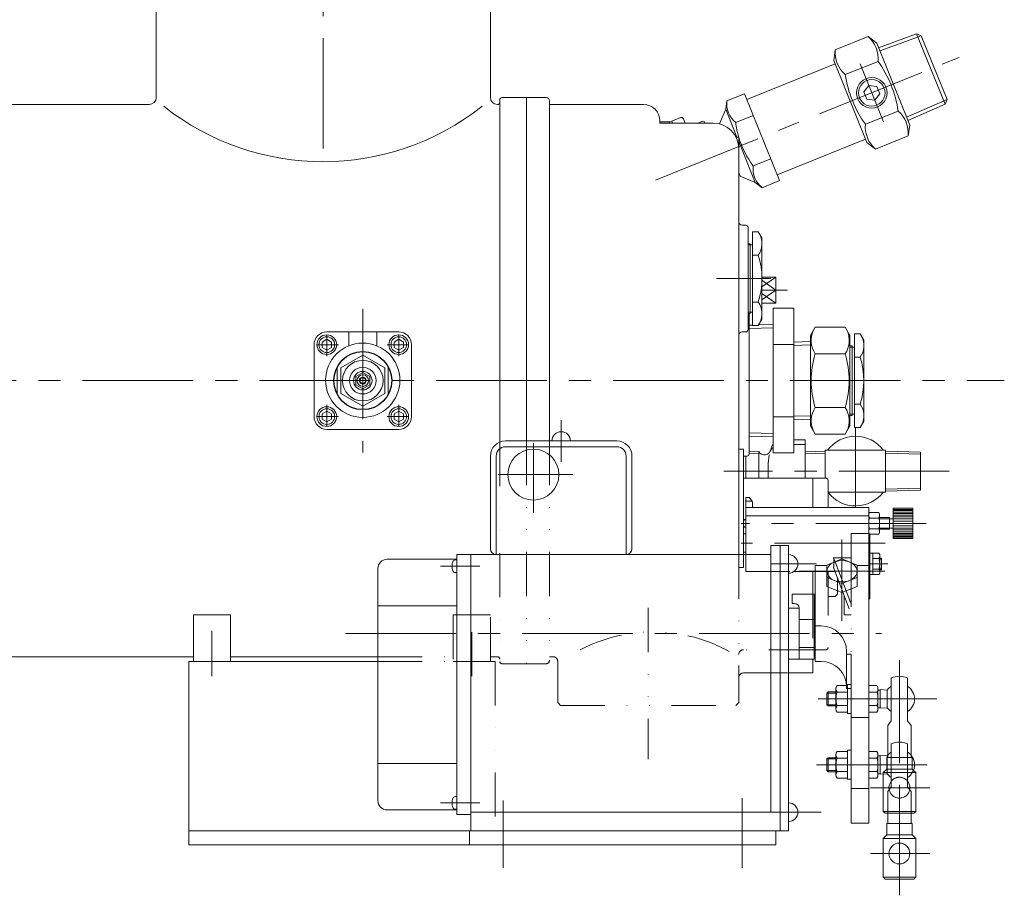
# Model space of a CAD drawing. Units: millimetres. Extents: x -1140 to 1140, y -789 to 827.
# Drawn here: x -537 to -113, y -449 to -72 of the extents above; entities that cross this region are included whole.
import ezdxf

# ---------------------------------------------------------------- set-up
doc = ezdxf.new("R2010")
doc.units = ezdxf.units.MM
doc.header["$LTSCALE"] = 1.5
for name, pattern in [('CENTER', [50.8, 31.75, -6.35, 6.35, -6.35]), ('DIVIDE', [31.75, 12.7, -6.35, 0, -6.35, 0, -6.35]), ('HIDDENX2', [19.05, 12.7, -6.35])]:
    doc.linetypes.add(name, pattern=pattern)
for name, color, linetype in [('Layer0002', 7, 'Continuous'), ('Layer0003', 7, 'Continuous'), ('Layer0004', 7, 'Continuous'), ('Layer0005', 7, 'Continuous'), ('Layer0006', 7, 'Continuous'), ('Layer0007', 7, 'Continuous'), ('Layer0008', 7, 'Continuous'), ('Layer0010', 7, 'Continuous')]:
    doc.layers.add(name, color=color, linetype=linetype)

# ---------------------------------------------------------------- blocks, each defined once
blk = doc.blocks.new('DC_GROUP_WF-5 (1.5KWﾓｰﾀｰ)_10')
at = {"color": 7, "linetype": 'Continuous', "lineweight": 18}
for p, q in [((-400.4, -233.39), (-400.4, -221.52)), ((-378.4, -233.39), (-378.4, -221.52))]:
    blk.add_line(p, q, dxfattribs=at)
at = {"color": 7, "linetype": 'Continuous', "lineweight": 25}
blk.add_circle((-389.4, -227.45), 12.5, dxfattribs=at)
at = {"layer": 'Layer0003', "color": 7, "linetype": 'Continuous', "lineweight": 0}
for p, q in [((-389.4, -216.48), (-398.9, -221.97)), ((-379.9, -221.97), (-389.4, -216.48)), ((-398.9, -221.97), (-398.9, -232.94)), ((-379.9, -232.94), (-379.9, -221.97)), ((-398.9, -232.94), (-389.4, -238.42)), ((-389.4, -238.42), (-379.9, -232.94))]:
    blk.add_line(p, q, dxfattribs=at)
at = {"layer": 'Layer0003', "color": 150, "linetype": 'Continuous', "lineweight": 0}
for p, q in [((-389.4, -223.99), (-392.4, -225.72)), ((-386.4, -225.72), (-389.4, -223.99)), ((-392.4, -225.72), (-392.4, -229.19)), ((-386.4, -229.19), (-386.4, -225.72)), ((-392.4, -229.19), (-389.4, -230.92)), ((-389.4, -230.92), (-386.4, -229.19))]:
    blk.add_line(p, q, dxfattribs=at)
for radius in [8.75, 5.75, 4, 2.5]:
    blk.add_circle((-389.4, -227.45), radius, dxfattribs=at)
at = {"layer": 'Layer0004', "color": 3, "linetype": 'Continuous', "lineweight": 0}
for radius in [1.5, 1.23]:
    blk.add_circle((-389.4, -227.45), radius, dxfattribs=at)
blk = doc.blocks.new('DC_GROUP_WF-5 (1.5KWﾓｰﾀｰ)_51')
at = {"layer": 'Layer0003', "color": 7, "linetype": 'Continuous', "lineweight": 18}
for p, q in [((-196.49, -207.95), (-194.42, -204.36)), ((-194.42, -204.36), (-181.57, -204.36)), ((-179.49, -207.95), (-181.57, -204.36)), ((-177.49, -207.25), (-177.49, -247.66)), ((-177.49, -207.25), (-175.05, -207.25)), ((-173.49, -209.95), (-175.05, -207.25)), ((-203.6, -210.83), (-196.49, -210.61)), ((-196.49, -207.95), (-196.49, -246.95)), ((-179.49, -207.95), (-179.49, -246.95)), ((-173.49, -244.95), (-173.49, -209.95)), ((-194.42, -215.91), (-181.57, -215.91)), ((-179.49, -212.45), (-178.49, -212.45)), ((-178.49, -212.45), (-178.49, -242.45)), ((-177.49, -212.99), (-178.49, -212.99)), ((-177.49, -217.35), (-175.05, -217.35)), ((-177.49, -237.56), (-175.05, -237.56)), ((-194.42, -239), (-181.57, -239)), ((-196.49, -244.3), (-203.6, -244.08)), ((-179.49, -242.45), (-178.49, -242.45)), ((-177.49, -241.91), (-178.49, -241.91)), ((-173.49, -244.95), (-175.05, -247.66)), ((-196.49, -246.95), (-194.42, -250.55)), ((-179.49, -246.95), (-181.57, -250.55)), ((-177.49, -247.66), (-175.05, -247.66)), ((-194.42, -250.55), (-181.57, -250.55))]:
    blk.add_line(p, q, dxfattribs=at)
for centre, radius, start, end in [((-185.91, -210.13), 10.28, 154.179, 214.179), ((-190.07, -210.13), 10.28, 325.821, 25.821), ((-182.44, -212.3), 8.95, 325.6158, 25.6158), ((-157.74, -227.45), 38.45, 162.5218, 197.4782), ((-218.24, -227.45), 38.45, 342.5218, 17.4782), ((-206.93, -227.45), 33.44, 342.412, 17.588), ((-182.44, -242.61), 8.95, 334.3842, 34.3842), ((-185.91, -244.77), 10.28, 145.821, 205.821), ((-190.07, -244.77), 10.28, 334.179, 34.179)]:
    blk.add_arc(centre, radius, start, end, dxfattribs=at)
at = {"layer": 'Layer0004', "color": 150, "linetype": 'Continuous', "lineweight": 18}
for p, q in [((-196.49, -212.09), (-203.6, -212.31)), ((-196.49, -242.82), (-203.6, -242.6))]:
    blk.add_line(p, q, dxfattribs=at)
at = {"layer": 'Layer0004', "color": 150, "linetype": 'Continuous', "lineweight": 13}
for p, q in [((-179.49, -212.99), (-178.49, -212.99)), ((-179.49, -241.91), (-178.49, -241.91))]:
    blk.add_line(p, q, dxfattribs=at)
blk = doc.blocks.new('DC_GROUP_WF-5 (1.5KWﾓｰﾀｰ)_52')
at = {"layer": 'Layer0003', "color": 7, "linetype": 'Continuous', "lineweight": 18}
for p, q in [((-217.4, -182.8), (-211.41, -182.8)), ((-211.41, -182.8), (-211.41, -194.11)), ((-211.41, -188.45), (-217.4, -188.45)), ((-217.4, -194.11), (-211.41, -194.11))]:
    blk.add_line(p, q, dxfattribs=at)
at = {"layer": 'Layer0004', "color": 150, "linetype": 'Continuous', "lineweight": 18}
for p, q in [((-211.41, -188.45), (-217.41, -184.21)), ((-217.4, -187.03), (-211.41, -182.8)), ((-217.4, -192.69), (-211.41, -188.45)), ((-217.4, -189.87), (-211.41, -194.11))]:
    blk.add_line(p, q, dxfattribs=at)
blk = doc.blocks.new('DC_GROUP_WF-5 (1.5KWﾓｰﾀｰ)_57')
at = {"color": 150, "linetype": 'Continuous', "lineweight": 13}
for p, q in [((-171.4, -284.96), (-171.04, -284.35)), ((-171.4, -284.96), (-171.4, -292.96)), ((-171.04, -284.35), (-167.06, -284.35)), ((-166.7, -284.96), (-167.06, -284.35)), ((-166.7, -284.96), (-166.7, -292.96)), ((-171.4, -292.96), (-171.04, -293.58)), ((-171.04, -293.58), (-167.06, -293.58)), ((-166.7, -292.96), (-167.06, -293.58))]:
    blk.add_line(p, q, dxfattribs=at)
at = {"color": 3, "linetype": 'Continuous', "lineweight": 13}
for p, q in [((-167.06, -286.66), (-171.04, -286.66)), ((-171.04, -291.27), (-167.06, -291.27))]:
    blk.add_line(p, q, dxfattribs=at)
for centre, radius, start, end in [((-169.36, -285.5), 2.04, 154.3835, 214.3845), ((-163.76, -288.96), 7.64, 162.412, 197.588), ((-168.75, -285.5), 2.04, 325.6155, 25.6165), ((-174.34, -288.96), 7.64, 342.412, 17.588), ((-169.36, -292.43), 2.04, 145.6155, 205.6165), ((-168.75, -292.43), 2.04, 334.3835, 34.3845)]:
    blk.add_arc(centre, radius, start, end, dxfattribs=at)
blk = doc.blocks.new('DC_GROUP_WF-5 (1.5KWﾓｰﾀｰ)_56')
at = {"color": 7, "linetype": 'Continuous', "lineweight": 15}
for p, q in [((-222.77, -277.86), (-224.4, -277.86)), ((-224.4, -277.86), (-224.4, -302.45)), ((-221.62, -279.41), (-224.4, -279.41)), ((-221.62, -279.41), (-222.77, -277.86)), ((-221.62, -279.41), (-221.4, -280.13)), ((-171.4, -282.18), (-224.4, -282.18)), ((-221.4, -282.18), (-221.4, -280.13)), ((-171.4, -282.18), (-171.4, -372.63)), ((-171.4, -285.66), (-224.4, -285.66)), ((-178.9, -293.27), (-171.4, -293.27)), ((-178.9, -293.27), (-178.9, -305.91)), ((-186.5, -303.76), (-185.85, -305.48)), ((-186.5, -303.76), (-178.9, -303.76)), ((-203.51, -309.66), (-194.4, -309.66)), ((-178.9, -360.14), (-178.9, -372.63))]:
    blk.add_line(p, q, dxfattribs=at)
at = {"color": 56, "linetype": 'CENTER', "lineweight": 13}
for p, q in [((-146.59, -288.97), (-226.41, -288.97)), ((-164.3, -297.45), (-226.41, -297.45))]:
    blk.add_line(p, q, dxfattribs=at)
at = {"color": 7, "linetype": 'Continuous', "lineweight": 13}
for p, q in [((-224.4, -293.45), (-225.4, -293.45)), ((-224.4, -301.45), (-225.4, -301.45))]:
    blk.add_line(p, q, dxfattribs=at)
at = {"color": 3, "linetype": 'DIVIDE', "lineweight": 15}
for p, q in [((-224.4, -302.45), (-224.4, -309.66)), ((-185.85, -305.48), (-178.9, -323.82)), ((-224.4, -309.66), (-203.51, -309.66)), ((-194.4, -309.66), (-185.87, -309.66)), ((-186.5, -308), (-178.9, -328.06)), ((-178.9, -305.91), (-178.9, -360.14)), ((-178.9, -372.63), (-171.4, -372.63))]:
    blk.add_line(p, q, dxfattribs=at)
at = {"color": 7, "linetype": 'Continuous', "lineweight": 15}
blk.add_arc((-207.77, -305.88), 21.37, 0.4624, 5.6965, dxfattribs=at)
at = {"color": 3, "linetype": 'DIVIDE', "lineweight": 15}
blk.add_arc((-207.77, -305.88), 21.37, 354.3035, 0.4624, dxfattribs=at)
at = {"layer": 'Layer0002', "color": 7, "linetype": 'Continuous', "lineweight": 18}
for p, q in [((-160.9, -282.47), (-160.9, -295.47)), ((-152.4, -282.47), (-152.4, -295.47)), ((-162.4, -286.47), (-162.4, -291.47)), ((-162.4, -286.97), (-160.9, -286.97)), ((-162.4, -290.97), (-160.9, -290.97))]:
    blk.add_line(p, q, dxfattribs=at)
for centre, start, end in [((-224.4, -288.27), 90, 180), ((-224.4, -289.67), 180, 270)]:
    blk.add_arc(centre, 1, start, end, dxfattribs=at)
at = {"layer": 'Layer0003', "color": 7, "linetype": 'Continuous', "lineweight": 18}
for p, q in [((-152.4, -282.47), (-160.9, -282.47)), ((-162.4, -286.47), (-166.7, -286.47)), ((-162.4, -291.47), (-166.7, -291.47)), ((-152.4, -295.47), (-160.9, -295.47))]:
    blk.add_line(p, q, dxfattribs=at)
at = {"layer": 'Layer0003', "color": 150, "linetype": 'Continuous', "lineweight": 18}
for p, q in [((-160.9, -282.97), (-152.4, -282.97)), ((-160.9, -283.47), (-152.4, -283.47)), ((-160.9, -284.07), (-152.4, -284.07)), ((-162.4, -286.97), (-166.7, -286.97)), ((-160.9, -284.67), (-152.4, -284.67)), ((-160.9, -285.37), (-152.4, -285.37)), ((-160.9, -286.17), (-152.4, -286.17)), ((-160.9, -286.97), (-152.4, -286.97)), ((-160.9, -287.97), (-152.4, -287.97)), ((-162.4, -290.97), (-166.7, -290.97)), ((-160.9, -288.97), (-152.4, -288.97)), ((-160.9, -289.97), (-152.4, -289.97)), ((-160.9, -290.97), (-152.4, -290.97)), ((-160.9, -291.77), (-152.4, -291.77)), ((-160.9, -292.57), (-152.4, -292.57)), ((-160.9, -293.27), (-152.4, -293.27)), ((-160.9, -293.87), (-152.4, -293.87)), ((-160.9, -294.47), (-152.4, -294.47)), ((-160.9, -294.97), (-152.4, -294.97))]:
    blk.add_line(p, q, dxfattribs=at)
at = {"linetype": 'Continuous'}
blk.add_blockref('DC_GROUP_WF-5 (1.5KWﾓｰﾀｰ)_57', (0, 0), dxfattribs=at)
blk = doc.blocks.new('DC_GROUP_WF-5 (1.5KWﾓｰﾀｰ)_6')
at = {"color": 150, "linetype": 'Continuous', "lineweight": 13}
for p, q in [((-404.9, -209.64), (-406.9, -210.8)), ((-406.9, -210.8), (-406.9, -213.11)), ((-402.9, -210.8), (-404.9, -209.64)), ((-402.9, -213.11), (-402.9, -210.8)), ((-406.9, -213.11), (-404.9, -214.26)), ((-404.9, -214.26), (-402.9, -213.11))]:
    blk.add_line(p, q, dxfattribs=at)
for radius in [4.25, 3.38]:
    blk.add_circle((-404.9, -211.95), radius, dxfattribs=at)
blk = doc.blocks.new('DC_GROUP_WF-5 (1.5KWﾓｰﾀｰ)_7')
at = {"color": 150, "linetype": 'Continuous', "lineweight": 13}
for p, q in [((-373.9, -209.64), (-375.9, -210.8)), ((-375.9, -210.8), (-375.9, -213.11)), ((-371.9, -210.8), (-373.9, -209.64)), ((-371.9, -213.11), (-371.9, -210.8)), ((-375.9, -213.11), (-373.9, -214.26)), ((-373.9, -214.26), (-371.9, -213.11))]:
    blk.add_line(p, q, dxfattribs=at)
for radius in [4.25, 3.38]:
    blk.add_circle((-373.9, -211.95), radius, dxfattribs=at)
blk = doc.blocks.new('DC_GROUP_WF-5 (1.5KWﾓｰﾀｰ)_8')
at = {"color": 150, "linetype": 'Continuous', "lineweight": 13}
for p, q in [((-404.9, -240.64), (-406.9, -241.8)), ((-406.9, -241.8), (-406.9, -244.11)), ((-402.9, -241.8), (-404.9, -240.64)), ((-402.9, -244.11), (-402.9, -241.8)), ((-406.9, -244.11), (-404.9, -245.26)), ((-404.9, -245.26), (-402.9, -244.11))]:
    blk.add_line(p, q, dxfattribs=at)
for radius in [4.25, 3.38]:
    blk.add_circle((-404.9, -242.95), radius, dxfattribs=at)
blk = doc.blocks.new('DC_GROUP_WF-5 (1.5KWﾓｰﾀｰ)_9')
at = {"color": 150, "linetype": 'Continuous', "lineweight": 13}
for p, q in [((-373.9, -240.64), (-375.9, -241.8)), ((-375.9, -241.8), (-375.9, -244.11)), ((-371.9, -241.8), (-373.9, -240.64)), ((-371.9, -244.11), (-371.9, -241.8)), ((-375.9, -244.11), (-373.9, -245.26)), ((-373.9, -245.26), (-371.9, -244.11))]:
    blk.add_line(p, q, dxfattribs=at)
for radius in [4.25, 3.38]:
    blk.add_circle((-373.9, -242.95), radius, dxfattribs=at)
blk = doc.blocks.new('DC_GROUP_WF-5 (1.5KWﾓｰﾀｰ)_59')
at = {"color": 7, "linetype": 'Continuous', "lineweight": 13}
for p, q in [((-464.4, -348.45), (-464.4, -427.45)), ((-464.4, -348.45), (-382.9, -348.45)), ((-464.4, -421.45), (-211.4, -421.45)), ((-343.4, -427.45), (-343.4, -421.45)), ((-211.4, -427.45), (-211.4, -421.45)), ((-464.4, -427.45), (-211.4, -427.45))]:
    blk.add_line(p, q, dxfattribs=at)
at = {"color": 3, "linetype": 'DIVIDE', "lineweight": 13}
for p, q in [((-382.9, -348.45), (-332.4, -348.45)), ((-332.4, -348.45), (-332.4, -421.45)), ((-328.9, -411.45), (-328.9, -421.45)), ((-225.9, -421.45), (-225.9, -411.45))]:
    blk.add_line(p, q, dxfattribs=at)
at = {"color": 56, "linetype": 'CENTER', "lineweight": 13}
for p, q in [((-328.9, -421.45), (-328.9, -437.45)), ((-225.9, -437.45), (-225.9, -421.45))]:
    blk.add_line(p, q, dxfattribs=at)
blk = doc.blocks.new('DC_GROUP_WF-5 (1.5KWﾓｰﾀｰ)_61')
at = {"color": 3, "linetype": 'DIVIDE', "lineweight": 13}
for p, q in [((-180.5, -360.14), (-180.5, -358.38)), ((-180.5, -358.38), (-178.9, -358.38)), ((-178.9, -358.38), (-178.9, -360.14))]:
    blk.add_line(p, q, dxfattribs=at)
at = {"color": 7, "linetype": 'Continuous', "lineweight": 13}
for p, q in [((-180.5, -370.88), (-180.5, -360.14)), ((-178.9, -360.14), (-178.9, -370.88)), ((-178.9, -370.88), (-180.5, -370.88))]:
    blk.add_line(p, q, dxfattribs=at)
blk = doc.blocks.new('DC_GROUP_WF-5 (1.5KWﾓｰﾀｰ)_62')
at = {"color": 7, "linetype": 'Continuous', "lineweight": 13}
for p, q in [((-185.5, -368.96), (-185.5, -360.3)), ((-180.92, -358.86), (-185, -358.86)), ((-180.5, -370.4), (-180.5, -360.14)), ((-180.5, -361.74), (-185, -361.74)), ((-185, -367.52), (-180.5, -367.52)), ((-180.5, -370.4), (-185, -370.4))]:
    blk.add_line(p, q, dxfattribs=at)
at = {"color": 3, "linetype": 'DIVIDE', "lineweight": 13}
for p, q in [((-180.5, -358.86), (-180.92, -358.86)), ((-180.5, -360.14), (-180.5, -358.86))]:
    blk.add_line(p, q, dxfattribs=at)
at = {"color": 7, "linetype": 'Continuous', "lineweight": 13}
for centre, radius, start, end in [((-183.18, -360.3), 2.32, 141.4811, 218.5189), ((-176.99, -364.63), 8.51, 160.1808, 199.8192), ((-183.18, -368.96), 2.32, 141.4811, 218.5189)]:
    blk.add_arc(centre, radius, start, end, dxfattribs=at)
blk = doc.blocks.new('DC_GROUP_WF-5 (1.5KWﾓｰﾀｰ)_50')
at = {"layer": 'Layer0003', "color": 150, "linetype": 'Continuous', "lineweight": 18}
for p, q in [((-212.6, -204.71), (-222.9, -205.03)), ((-212.6, -250.2), (-222.9, -249.88))]:
    blk.add_line(p, q, dxfattribs=at)
at = {"layer": 'Layer0004', "color": 7, "linetype": 'Continuous', "lineweight": 18}
for p, q in [((-212.6, -196.28), (-203.6, -196.28)), ((-212.6, -196.28), (-212.6, -258.63)), ((-203.6, -196.28), (-203.6, -258.63)), ((-221.4, -203.51), (-222.9, -203.55)), ((-212.6, -203.23), (-218.83, -203.42)), ((-212.6, -211.86), (-203.6, -211.86)), ((-212.6, -243.04), (-203.6, -243.04)), ((-212.6, -251.68), (-222.9, -251.35)), ((-212.6, -258.63), (-203.6, -258.63))]:
    blk.add_line(p, q, dxfattribs=at)
blk = doc.blocks.new('DC_GROUP_WF-5 (1.5KWﾓｰﾀｰ)_55')
at = {"layer": 'Layer0004', "color": 7, "linetype": 'Continuous', "lineweight": 18}
for p, q in [((-171.65, -79.13), (-185.81, -84.85)), ((-171.65, -79.13), (-167.93, -82.04)), ((-150.73, -77.96), (-167.14, -84)), ((-150.73, -77.96), (-148.75, -78.8)), ((-148.75, -78.8), (-137.64, -106.28)), ((-185.81, -84.85), (-186.47, -89.54)), ((-167.93, -82.04), (-153.69, -117.28)), ((-223.92, -106.29), (-185.91, -90.93)), ((-186.47, -89.54), (-172.24, -124.77)), ((-167.33, -89.84), (-181.49, -95.56)), ((-171.38, -100.19), (-173.51, -102.92)), ((-167.95, -100.68), (-171.38, -100.19)), ((-166.65, -103.89), (-167.95, -100.68)), ((-232.49, -106.83), (-224.94, -103.78)), ((-224.94, -103.78), (-209.8, -141.25)), ((-173.51, -102.92), (-172.21, -106.14)), ((-168.78, -106.62), (-166.65, -103.89)), ((-232.49, -106.83), (-233.01, -110.5)), ((-172.21, -106.14), (-168.78, -106.62)), ((-138.49, -108.27), (-154.48, -115.32)), ((-138.49, -108.27), (-137.64, -106.28)), ((-233.01, -110.5), (-235.68, -116.79)), ((-233.01, -110.5), (-228.18, -122.45)), ((-228.71, -116.2), (-221.15, -113.14)), ((-158.68, -111.25), (-172.84, -116.97)), ((-154.35, -121.96), (-153.69, -117.28)), ((-154.35, -121.96), (-168.51, -127.68)), ((-227.4, -124.38), (-220.27, -142.02)), ((-210.81, -138.74), (-172.8, -123.38)), ((-168.51, -127.68), (-172.24, -124.77)), ((-221.14, -134.93), (-213.58, -131.88)), ((-227.4, -137.72), (-226.78, -139.26)), ((-227.4, -138.09), (-227.27, -138.04)), ((-220.27, -142.02), (-226.78, -139.26)), ((-217.35, -144.3), (-220.27, -142.02)), ((-217.36, -144.3), (-209.8, -141.25))]:
    blk.add_line(p, q, dxfattribs=at)
at = {"layer": 'Layer0004', "color": 150, "linetype": 'Continuous', "lineweight": 18}
blk.add_line((-150.73, -77.96), (-138.49, -108.27), dxfattribs=at)
at = {"layer": 'Layer0004', "color": 7, "linetype": 'Continuous', "lineweight": 18}
blk.add_circle((-170.08, -103.41), 6.58, dxfattribs=at)
for centre, radius, start, end in [((-180.19, -88.81), 12.9, 355.4211, 48.5789), ((-172.95, -85.88), 12.9, 175.4211, 228.5789), ((-207.7, -118.6), 49.57, 8.5294, 35.4706), ((-132.47, -88.21), 49.57, 188.5294, 215.4706), ((-222.47, -108.23), 10.12, 172.0457, 231.9424), ((-167.21, -120.93), 12.9, 355.4211, 48.5789), ((-190.48, -111.65), 38.49, 186.7773, 196.2932), ((-159.97, -118), 12.9, 175.4211, 228.5789), ((-190.48, -111.65), 38.49, 196.4604, 217.2108), ((-211.1, -136.32), 10.14, 172.1123, 231.8758)]:
    blk.add_arc(centre, radius, start, end, dxfattribs=at)
at = {"layer": 'Layer0005', "color": 150, "linetype": 'Continuous', "lineweight": 18}
for p, q in [((-148.75, -78.8), (-166.58, -85.37)), ((-137.64, -106.28), (-155.04, -113.95))]:
    blk.add_line(p, q, dxfattribs=at)
blk.add_circle((-170.08, -103.41), 5.72, dxfattribs=at)
at = {"layer": 'Layer0008', "color": 56, "linetype": 'CENTER', "lineweight": 18}
blk.add_line((-175.14, -90.89), (-165.02, -115.92), dxfattribs=at)
blk = doc.blocks.new('DC_GROUP_WF-5 (1.5KWﾓｰﾀｰ)_60')
at = {"layer": 'Layer0004', "color": 7, "linetype": 'Continuous', "lineweight": 18}
for p, q in [((-161.65, -355.53), (-161.65, -374.13)), ((-154.65, -355.53), (-154.65, -374.13)), ((-171.4, -358.86), (-171.4, -370.4)), ((-171.4, -358.86), (-167.86, -358.86)), ((-167.86, -358.86), (-167.4, -359.65)), ((-167.4, -359.65), (-167.4, -369.6)), ((-163.4, -360.8), (-166.4, -360.63)), ((-188.9, -361.63), (-189.4, -362.13)), ((-188.9, -361.63), (-185.5, -361.63)), ((-171.4, -361.74), (-167.86, -361.74)), ((-166.4, -360.8), (-167.4, -360.8)), ((-163.4, -360.8), (-163.4, -368.46)), ((-188.9, -367.63), (-189.4, -367.13)), ((-188.9, -367.63), (-185.5, -367.63)), ((-171.4, -367.52), (-167.86, -367.52)), ((-166.4, -368.46), (-167.4, -368.46)), ((-163.4, -368.46), (-166.4, -368.63)), ((-171.4, -370.4), (-167.86, -370.4)), ((-167.86, -370.4), (-167.4, -369.6)), ((-163.15, -376.13), (-161.65, -374.13)), ((-163.15, -376.13), (-163.15, -388.87)), ((-153.15, -376.13), (-154.65, -374.13)), ((-153.15, -376.13), (-153.15, -388.87)), ((-165.15, -396.95), (-165.15, -413.08)), ((-152.11, -395.42), (-151.15, -396.38)), ((-151.15, -396.38), (-151.15, -413.08)), ((-164.35, -413.88), (-165.15, -413.08)), ((-163.15, -413.88), (-164.35, -413.88)), ((-151.95, -413.88), (-153.15, -413.88)), ((-151.95, -413.88), (-151.15, -413.08))]:
    blk.add_line(p, q, dxfattribs=at)
at = {"layer": 'Layer0004', "color": 3, "linetype": 'DIVIDE', "lineweight": 18}
for p, q in [((-163.65, -389.88), (-163.65, -394.88)), ((-163.65, -389.88), (-152.65, -389.88)), ((-163.15, -388.87), (-163.15, -389.88)), ((-153.15, -388.87), (-153.15, -389.88)), ((-152.65, -389.88), (-152.65, -394.88)), ((-163.65, -394.88), (-165.15, -396.38)), ((-165.15, -396.38), (-165.15, -396.95)), ((-163.65, -394.88), (-152.65, -394.88)), ((-152.65, -394.88), (-152.11, -395.42)), ((-153.15, -413.88), (-163.15, -413.88))]:
    blk.add_line(p, q, dxfattribs=at)
at = {"layer": 'Layer0004', "color": 7, "linetype": 'Continuous', "lineweight": 18}
for centre, radius, start, end in [((-158.15, -364.63), 9.75, 68.9628, 111.0372), ((-158.15, -364.63), 6.5, 122.579, 143.8711), ((-158.15, -364.63), 6.5, 302.579, 57.421), ((-158.15, -364.63), 6.5, 216.1289, 237.421), ((-158.15, -402.88), 4.5, 141.0576, 191.0809), ((-158.15, -402.88), 4.5, 0, 38.9424), ((-158.15, -402.88), 4.5, 348.9191, 0)]:
    blk.add_arc(centre, radius, start, end, dxfattribs=at)
at = {"layer": 'Layer0004', "color": 3, "linetype": 'DIVIDE', "lineweight": 18}
for start, end in [(38.9424, 141.0576), (191.0809, 348.9191)]:
    blk.add_arc((-158.15, -402.88), 4.5, start, end, dxfattribs=at)
at = {"layer": 'Layer0005', "color": 7, "linetype": 'Continuous', "lineweight": 13}
for p, q in [((-166.4, -360.63), (-166.4, -368.63)), ((-189.4, -362.13), (-189.4, -367.13))]:
    blk.add_line(p, q, dxfattribs=at)
at = {"layer": 'Layer0005', "color": 150, "linetype": 'Continuous', "lineweight": 13}
for p, q in [((-185.5, -362.13), (-189.4, -362.13)), ((-188.9, -361.63), (-188.9, -367.63)), ((-185.5, -367.13), (-189.4, -367.13)), ((-152.58, -396.38), (-151.15, -396.38)), ((-165.15, -413.08), (-163.15, -413.08)), ((-153.15, -413.08), (-151.15, -413.08))]:
    blk.add_line(p, q, dxfattribs=at)
at = {"layer": 'Layer0005', "color": 3, "linetype": 'DIVIDE', "lineweight": 13}
for p, q in [((-165.15, -396.38), (-152.58, -396.38)), ((-163.15, -413.08), (-153.15, -413.08))]:
    blk.add_line(p, q, dxfattribs=at)
at = {"layer": 'Layer0005', "color": 150, "linetype": 'Continuous', "lineweight": 13}
for centre, radius, start, end in [((-169.89, -360.3), 2.49, 324.6259, 0), ((-176.68, -364.63), 9.28, 341.8814, 18.1186), ((-169.89, -368.96), 2.49, 0, 35.3741)]:
    blk.add_arc(centre, radius, start, end, dxfattribs=at)
at = {"layer": 'Layer0008', "color": 56, "linetype": 'CENTER', "lineweight": 13}
for p, q in [((-158.15, -383.27), (-158.15, -347.88)), ((-161.92, -402.88), (-170.65, -402.88)), ((-145.05, -402.88), (-154.38, -402.88))]:
    blk.add_line(p, q, dxfattribs=at)
at = {"layer": 'Layer0008', "color": 3, "linetype": 'DIVIDE', "lineweight": 13}
for p, q in [((-158.15, -420.88), (-158.15, -383.27)), ((-154.38, -402.88), (-161.92, -402.88))]:
    blk.add_line(p, q, dxfattribs=at)
blk = doc.blocks.new('DC_GROUP_WF-5 (1.5KWﾓｰﾀｰ)_54')
at = {"layer": 'Layer0003', "color": 7, "linetype": 'Continuous', "lineweight": 18}
blk.add_line((-149.1, -274.59), (-149.1, -258.32), dxfattribs=at)
at = {"layer": 'Layer0004', "color": 150, "linetype": 'Continuous', "lineweight": 18}
for p, q in [((-198.75, -258.98), (-190.1, -258.71)), ((-149.1, -259.18), (-164.1, -258.71)), ((-149.1, -273.73), (-164.1, -274.2))]:
    blk.add_line(p, q, dxfattribs=at)
at = {"layer": 'Layer0005', "color": 7, "linetype": 'Continuous', "lineweight": 18}
for p, q in [((-198.75, -258.12), (-190.1, -257.85)), ((-190.1, -257.45), (-190.1, -269.45)), ((-190.1, -257.45), (-164.1, -257.45)), ((-164.1, -257.45), (-164.1, -275.45)), ((-149.1, -258.32), (-164.1, -257.85)), ((-164.1, -275.45), (-188.9, -275.45)), ((-149.1, -274.59), (-164.1, -275.05))]:
    blk.add_line(p, q, dxfattribs=at)
for start, end in [(36.8699, 143.1301), (218.1249, 323.1301)]:
    blk.add_arc((-177.1, -266.45), 15, start, end, dxfattribs=at)
blk = doc.blocks.new('DC_GROUP_WF-5 (1.5KWﾓｰﾀｰ)_53')
at = {"layer": 'Layer0002', "color": 7, "linetype": 'Continuous', "lineweight": 18}
for p, q in [((-203.71, -252.95), (-198.75, -252.95)), ((-198.75, -252.95), (-198.75, -269.45)), ((-218.75, -257.95), (-222.9, -258.08)), ((-203.6, -254.95), (-198.75, -254.95))]:
    blk.add_line(p, q, dxfattribs=at)
at = {"layer": 'Layer0002', "color": 150, "linetype": 'Continuous', "lineweight": 18}
for p, q in [((-222.9, -258.93), (-218.1, -258.78)), ((-218.75, -257.95), (-218.75, -269.45))]:
    blk.add_line(p, q, dxfattribs=at)
at = {"layer": 'Layer0002', "color": 7, "linetype": 'Continuous', "lineweight": 18}
for centre, radius, start, end in [((-216.31, -256.72), 2.74, 206.6845, 350.8036), ((-209.28, -259.95), 5, 131.6351, 155.2704), ((-208.67, -257.95), 5, 141.8498, 170.8036), ((-164.75, -266.45), 50, 171.9522, 183.4398)]:
    blk.add_arc(centre, radius, start, end, dxfattribs=at)
blk = doc.blocks.new('DC_HIDE_GROUP_71')
at = {"color": 7, "linetype": 'Continuous', "lineweight": 13}
for p, q in [((-185.5, -397.35), (-185.5, -388.69)), ((-180.5, -387.25), (-185, -387.25)), ((-180.5, -390.14), (-185, -390.14)), ((-180.5, -399.27), (-180.5, -386.77)), ((-180.5, -386.77), (-178.9, -386.77)), ((-180.5, -398.8), (-180.5, -387.25)), ((-178.9, -386.77), (-178.9, -399.27)), ((-185, -395.91), (-180.5, -395.91)), ((-180.5, -398.8), (-185, -398.8)), ((-178.9, -399.27), (-180.5, -399.27))]:
    blk.add_line(p, q, dxfattribs=at)
for centre, radius, start, end in [((-183.18, -388.69), 2.32, 141.4811, 218.5189), ((-176.99, -393.02), 8.51, 160.1808, 199.8192), ((-183.18, -397.35), 2.32, 141.4811, 218.5189)]:
    blk.add_arc(centre, radius, start, end, dxfattribs=at)
blk.add_ellipse((-182.9, -309.58), major_axis=(-6.5, 0), ratio=0.707107, dxfattribs=at)
at = {"layer": 'Layer0004', "color": 7, "linetype": 'Continuous', "lineweight": 18}
for p, q in [((-279.9, -253.45), (-327.9, -253.45)), ((-279.9, -255.95), (-327.9, -255.95)), ((-334.4, -259.95), (-334.4, -299.95)), ((-331.9, -302.45), (-331.9, -259.95)), ((-275.9, -302.45), (-275.9, -259.95)), ((-273.4, -259.95), (-273.4, -299.95)), ((-213.5, -298.45), (-205.9, -298.45)), ((-213.5, -298.45), (-213.5, -413.45)), ((-209.5, -298.45), (-209.5, -421.45)), ((-205.9, -421.45), (-205.9, -298.45)), ((-348.9, -304.45), (-378.9, -304.45)), ((-349.56, -304.7), (-348.9, -304.7)), ((-213.5, -302.45), (-348.9, -302.45)), ((-348.9, -302.45), (-348.9, -414.45)), ((-342.9, -421.45), (-342.9, -302.45)), ((-182.9, -304.28), (-189.4, -306.93)), ((-182.9, -304.28), (-176.4, -306.93)), ((-382.9, -308.45), (-382.9, -408.45)), ((-194.4, -307.11), (-189.4, -307.11)), ((-194.4, -307.11), (-194.4, -348.45)), ((-189.4, -306.93), (-189.4, -316.13)), ((-176.4, -306.93), (-176.4, -316.13)), ((-176.4, -307.11), (-171.4, -307.11)), ((-171.4, -307.11), (-171.4, -418.12)), ((-349.56, -310.2), (-348.9, -310.2)), ((-182.9, -314.89), (-189.4, -312.24)), ((-182.9, -314.89), (-176.4, -312.24)), ((-182.9, -318.78), (-189.4, -316.13)), ((-182.9, -314.89), (-182.9, -318.78)), ((-182.9, -318.78), (-176.4, -316.13)), ((-204.4, -319.45), (-204.4, -323.45)), ((-194.9, -319.45), (-204.4, -319.45)), ((-194.9, -347.45), (-194.9, -319.45)), ((-348.9, -324.45), (-382.9, -324.45)), ((-205.9, -325.45), (-201.4, -325.45)), ((-204.4, -323.45), (-203.4, -323.45)), ((-201.4, -347.45), (-201.4, -325.45)), ((-194.9, -330.45), (-194.4, -330.45)), ((-191.9, -333.14), (-194.4, -333.14)), ((-194.9, -342.45), (-194.4, -342.45)), ((-205.9, -347.45), (-194.9, -347.45)), ((-180.92, -360.14), (-180.92, -344.14)), ((-180.92, -345.29), (-178.9, -345.29)), ((-178.9, -418.12), (-178.9, -345.29)), ((-194.4, -348.45), (-191.9, -348.45)), ((-180.92, -360.14), (-178.9, -360.14)), ((-161.65, -383.92), (-161.65, -402.52)), ((-154.65, -383.92), (-154.65, -402.52)), ((-188.9, -390.02), (-189.4, -390.52)), ((-188.9, -390.02), (-185.5, -390.02)), ((-171.4, -387.25), (-171.4, -398.8)), ((-171.4, -387.25), (-167.86, -387.25)), ((-171.4, -390.14), (-167.86, -390.14)), ((-167.86, -387.25), (-167.4, -388.05)), ((-167.4, -388.05), (-167.4, -398)), ((-166.4, -389.19), (-167.4, -389.19)), ((-163.4, -389.19), (-166.4, -389.02)), ((-163.4, -389.19), (-163.4, -396.85)), ((-348.9, -392.45), (-382.9, -392.45)), ((-188.9, -396.02), (-189.4, -395.52)), ((-188.9, -396.02), (-185.5, -396.02)), ((-171.4, -395.91), (-167.86, -395.91)), ((-171.4, -398.8), (-167.86, -398.8)), ((-167.86, -398.8), (-167.4, -398)), ((-166.4, -396.85), (-167.4, -396.85)), ((-163.4, -396.85), (-166.4, -397.02)), ((-163.15, -404.52), (-161.65, -402.52)), ((-153.15, -404.52), (-154.65, -402.52)), ((-349.56, -406.7), (-348.9, -406.7)), ((-178.9, -403.27), (-171.4, -403.27)), ((-163.15, -404.52), (-163.15, -418.27)), ((-153.15, -404.52), (-153.15, -418.27)), ((-348.9, -412.45), (-378.9, -412.45)), ((-349.56, -412.2), (-348.9, -412.2)), ((-348.9, -414.45), (-342.9, -414.45)), ((-209.5, -413.45), (-342.9, -413.45)), ((-178.9, -418.12), (-171.4, -418.12)), ((-163.65, -418.27), (-163.65, -423.27)), ((-163.65, -418.27), (-152.65, -418.27)), ((-152.65, -418.27), (-152.65, -423.27)), ((-342.9, -421.45), (-205.9, -421.45)), ((-163.65, -423.27), (-165.15, -424.77)), ((-163.65, -423.27), (-152.65, -423.27)), ((-152.65, -423.27), (-151.15, -424.77)), ((-165.15, -424.77), (-165.15, -441.47)), ((-151.15, -424.77), (-151.15, -441.47)), ((-164.35, -442.27), (-165.15, -441.47)), ((-151.95, -442.27), (-164.35, -442.27)), ((-151.95, -442.27), (-151.15, -441.47))]:
    blk.add_line(p, q, dxfattribs=at)
for centre, radius in [((-315.9, -267.95), 11), ((-158.15, -431.27), 4.5)]:
    blk.add_circle(centre, radius, dxfattribs=at)
for centre, radius, start, end in [((-303.9, -253.45), 4, 0, 180), ((-327.9, -259.95), 6.5, 90, 180), ((-279.9, -259.95), 6.5, 0, 90), ((-327.9, -259.95), 4, 90, 180), ((-279.9, -259.95), 4, 0, 90), ((-331.9, -299.95), 2.5, 180, 270), ((-275.9, -299.95), 2.5, 270, 0), ((-378.9, -308.45), 4, 90, 180), ((-349.56, -305.8), 1.1, 90, 163.76), ((-205.9, -306.45), 4, 270, 90), ((-343.9, -307.45), 7, 163.76, 180), ((-343.9, -307.45), 7, 180, 196.24), ((-349.56, -309.1), 1.1, 196.24, 270), ((-203.4, -325.45), 2, 0, 90), ((-191.9, -344.14), 11, 0, 90), ((-191.9, -359.45), 11, 0, 90), ((-158.15, -393.02), 9.75, 68.9628, 111.0372), ((-158.15, -393.02), 6.5, 122.579, 143.8711), ((-158.15, -393.02), 6.5, 302.579, 57.421), ((-158.15, -393.02), 6.5, 216.1289, 237.421), ((-349.56, -407.8), 1.1, 90, 163.76), ((-378.9, -408.45), 4, 180, 270), ((-343.9, -409.45), 7, 163.76, 180), ((-343.9, -409.45), 7, 180, 196.24), ((-349.56, -411.1), 1.1, 196.24, 270), ((-205.9, -413.45), 4, 270, 90)]:
    blk.add_arc(centre, radius, start, end, dxfattribs=at)
at = {"layer": 'Layer0005', "color": 150, "linetype": 'Continuous', "lineweight": 13}
for p, q in [((-188.9, -390.02), (-188.9, -396.02)), ((-185.5, -390.52), (-189.4, -390.52)), ((-185.5, -395.52), (-189.4, -395.52)), ((-165.15, -424.77), (-151.15, -424.77)), ((-165.15, -441.47), (-151.15, -441.47))]:
    blk.add_line(p, q, dxfattribs=at)
at = {"layer": 'Layer0005', "color": 7, "linetype": 'Continuous', "lineweight": 13}
for p, q in [((-166.4, -389.02), (-166.4, -397.02)), ((-189.4, -390.52), (-189.4, -395.52))]:
    blk.add_line(p, q, dxfattribs=at)
at = {"layer": 'Layer0005', "color": 150, "linetype": 'Continuous', "lineweight": 13}
for centre, radius, start, end in [((-169.89, -388.69), 2.49, 324.6259, 0), ((-176.68, -393.02), 9.28, 341.8814, 18.1186), ((-169.89, -397.35), 2.49, 0, 35.3741)]:
    blk.add_arc(centre, radius, start, end, dxfattribs=at)
at = {"layer": 'Layer0008', "color": 56, "linetype": 'CENTER', "lineweight": 18}
for p, q in [((-303.9, -244.45), (-303.9, -262.45)), ((-315.9, -254.45), (-315.9, -284.45)), ((-298.9, -267.95), (-330.9, -267.95)), ((-182.9, -295.95), (-182.9, -330.95)), ((-338.9, -307.45), (-355.9, -307.45)), ((-193.9, -306.45), (-213.5, -306.45)), ((-164.4, -309.58), (-201.4, -309.58)), ((-396.9, -336.45), (-165.9, -336.45)), ((-338.9, -409.45), (-355.9, -409.45)), ((-328.9, -408.45), (-328.9, -432.45)), ((-225.9, -407.45), (-225.9, -431.45)), ((-191.9, -413.45), (-213.5, -413.45))]:
    blk.add_line(p, q, dxfattribs=at)
at = {"layer": 'Layer0008', "color": 56, "linetype": 'CENTER', "lineweight": 13}
for p, q in [((-158.15, -449.27), (-158.15, -376.27)), ((-145.05, -431.27), (-170.65, -431.27))]:
    blk.add_line(p, q, dxfattribs=at)
at = {"layer": 'Layer0008', "color": 3, "linetype": 'CENTER', "lineweight": 18}
blk.add_line((-193.9, -393.02), (-144.9, -393.02), dxfattribs=at)
at = {"layer": 'Layer0010', "color": 150, "linetype": 'HIDDENX2', "lineweight": 18}
for p, q in [((-201.4, -330.45), (-194.9, -330.45)), ((-201.4, -342.45), (-194.9, -342.45))]:
    blk.add_line(p, q, dxfattribs=at)

msp = doc.modelspace()

# ---------------------------------------------------------------- linework, layer by layer
at = {"color": 7, "linetype": 'Continuous', "lineweight": 13}
for p, q in [((-256.27, -115.58), (-252.56, -114.08)), ((-257.19, -115.95), (-256.27, -115.58)), ((-251.26, -114.63), (-250.52, -116.45)), ((-245.09, -116.45), (-243.27, -115.72)), ((-241.97, -116.27), (-241.89, -116.45)), ((-224.4, -160.45), (-225.9, -160.45)), ((-395.4, -206.45), (-395.4, -212.44)), ((-383.4, -206.45), (-383.4, -212.44)), ((-224.4, -206.45), (-225.9, -206.45)), ((-225.4, -256.95), (-227.4, -256.95)), ((-225.4, -256.95), (-225.4, -302.45)), ((-224.4, -259.95), (-224.4, -269.45)), ((-195.4, -269.45), (-189.9, -269.45)), ((-188.9, -270.45), (-188.9, -282.18)), ((-165.9, -303.95), (-166.6, -303.95)), ((-165.9, -308.95), (-165.9, -303.95)), ((-165.9, -308.95), (-166.6, -308.95)), ((-446.4, -328.41), (-462.4, -328.41)), ((-194.4, -343.45), (-194.9, -343.45))]:
    msp.add_line(p, q, dxfattribs=at)
at = {"color": 150, "linetype": 'Continuous', "lineweight": 13}
for p, q in [((-256.27, -115.58), (-255.91, -116.45)), ((-166.6, -304.39), (-165.9, -304.39)), ((-166.6, -308.52), (-165.9, -308.52))]:
    msp.add_line(p, q, dxfattribs=at)
at = {"color": 56, "linetype": 'CENTER', "lineweight": 13}
msp.add_line((-213.6, -183.45), (-236.91, -183.45), dxfattribs=at)
at = {"color": 3, "linetype": 'DIVIDE', "lineweight": 13}
for p, q in [((-225.4, -302.45), (-225.4, -307.95)), ((-225.4, -307.95), (-227.4, -307.95)), ((-188.9, -309.66), (-188.9, -342.45)), ((-184.9, -312.23), (-184.9, -319.45)), ((-185.9, -320.45), (-188.9, -320.45)), ((-184.9, -319.45), (-185.9, -320.45)), ((-334.4, -328.41), (-350.4, -328.41)), ((-194.9, -343.45), (-195.4, -343.45)), ((-189.9, -343.45), (-194.4, -343.45))]:
    msp.add_line(p, q, dxfattribs=at)
at = {"color": 56, "linetype": 'CENTER', "lineweight": 18}
msp.add_line((-454.4, -354.87), (-454.4, -335.28), dxfattribs=at)
at = {"color": 3, "linetype": 'DIVIDE', "lineweight": 18}
msp.add_line((-342.4, -354.87), (-342.4, -335.28), dxfattribs=at)
at = {"color": 7, "linetype": 'Continuous', "lineweight": 13}
msp.add_circle((-389.4, -227.28), 16, dxfattribs=at)
for centre, radius, start, end in [((-252.18, -115.01), 1, 22, 112), ((-242.89, -116.65), 1, 22, 112), ((-225.9, -158.95), 1.5, 180, 270), ((-224.4, -161.45), 1, 0, 90), ((-225.9, -207.95), 1.5, 90, 180), ((-189.9, -270.45), 1, 0, 90)]:
    msp.add_arc(centre, radius, start, end, dxfattribs=at)
at = {"color": 7, "linetype": 'Continuous', "lineweight": 18}
msp.add_arc((-224.4, -205.45), 1, 270, 0, dxfattribs=at)
at = {"color": 3, "linetype": 'DIVIDE', "lineweight": 13}
msp.add_arc((-189.9, -342.45), 1, 270, 0, dxfattribs=at)
at = {"layer": 'Layer0002', "color": 56, "linetype": 'CENTER', "lineweight": 18}
for p, q in [((-406.4, -127.45), (-406.4, 142.48)), ((-217.4, -188.45), (-206.41, -188.45)), ((-389.4, -196.45), (-389.4, -258.45)), ((-891.11, -227.45), (-112.96, -227.45)), ((-136.65, -266.45), (-233.75, -266.45))]:
    msp.add_line(p, q, dxfattribs=at)
at = {"layer": 'Layer0003', "color": 7, "linetype": 'Continuous', "lineweight": 18}
for p, q in [((-478.4, -47.45), (-478.4, -105.45)), ((-334.4, -47.01), (-334.4, -105.45)), ((-318.9, -105.45), (-329.4, -105.45)), ((-318.9, -105.45), (-318.9, -253.45)), ((-556.4, -108.45), (-481.4, -108.45)), ((-330.4, -106.45), (-330.4, -253.95)), ((-221.4, -163.25), (-218.96, -163.25)), ((-221.4, -163.25), (-221.4, -203.66)), ((-217.4, -165.95), (-218.96, -163.25)), ((-223.4, -168.45), (-222.4, -168.45)), ((-222.4, -168.45), (-222.4, -198.45)), ((-221.4, -168.99), (-222.4, -168.99)), ((-217.4, -200.95), (-217.4, -165.95)), ((-221.4, -173.35), (-218.96, -173.35)), ((-221.4, -193.56), (-218.96, -193.56)), ((-223.4, -198.45), (-222.4, -198.45)), ((-221.4, -197.91), (-222.4, -197.91)), ((-217.4, -200.95), (-218.96, -203.66)), ((-221.4, -203.66), (-218.96, -203.66)), ((-170.9, -321.45), (-170.9, -293.58)), ((-169.6, -301.85), (-170.9, -301.85)), ((-166.96, -301.83), (-169.6, -301.83)), ((-169.6, -301.83), (-169.6, -311.07)), ((-166.96, -304.14), (-169.6, -304.14)), ((-166.96, -301.83), (-166.6, -302.45)), ((-166.6, -310.45), (-166.6, -302.45)), ((-166.96, -308.76), (-169.6, -308.76)), ((-169.6, -311.05), (-170.9, -311.05)), ((-166.96, -311.07), (-169.6, -311.07)), ((-166.6, -310.45), (-166.96, -311.07)), ((-171.4, -321.45), (-170.9, -321.45)), ((-462.4, -348.45), (-462.4, -328.41)), ((-446.4, -348.45), (-446.4, -328.41)), ((-556.4, -346.45), (-462.4, -346.45)), ((-446.4, -346.45), (-382.9, -346.45)), ((-462.4, -348.45), (-446.4, -348.45))]:
    msp.add_line(p, q, dxfattribs=at)
at = {"layer": 'Layer0003', "color": 56, "linetype": 'CENTER', "lineweight": 18}
for p, q in [((-263.31, -141.07), (-132.47, -88.21)), ((-171.4, -306.45), (-163.12, -306.45))]:
    msp.add_line(p, q, dxfattribs=at)
at = {"layer": 'Layer0003', "color": 3, "linetype": 'DIVIDE', "lineweight": 18}
for p, q in [((-330.4, -253.95), (-330.4, -348.45)), ((-318.9, -253.45), (-318.9, -349.45)), ((-181.9, -320.14), (-181.9, -328.45)), ((-266.4, -325.37), (-266.4, -390.65)), ((-350.4, -328.41), (-350.4, -348.45)), ((-334.4, -348.45), (-334.4, -328.41)), ((-178.9, -328.45), (-181.9, -328.45)), ((-382.9, -346.45), (-350.4, -346.45)), ((-334.4, -346.45), (-331.4, -346.45)), ((-350.4, -348.45), (-334.4, -348.45)), ((-318.9, -349.45), (-329.4, -349.45))]:
    msp.add_line(p, q, dxfattribs=at)
at = {"layer": 'Layer0003', "color": 7, "linetype": 'Continuous', "lineweight": 18}
for centre, radius, start, end in [((-481.4, -105.45), 3, 270, 0), ((-331.4, -105.45), 3, 180, 270), ((-329.4, -106.45), 1, 90, 180), ((-331.4, -107.45), 1, 270, 0), ((-226.35, -168.3), 8.95, 325.6158, 25.6158), ((-250.84, -183.45), 33.44, 342.412, 17.588), ((-226.35, -198.61), 8.95, 334.3842, 34.3842), ((-168.65, -302.99), 2.04, 325.6158, 25.6158), ((-174.24, -306.45), 7.64, 342.412, 17.588), ((-168.65, -309.92), 2.04, 334.3842, 34.3842)]:
    msp.add_arc(centre, radius, start, end, dxfattribs=at)
at = {"layer": 'Layer0003', "color": 3, "linetype": 'DIVIDE', "lineweight": 18}
for centre, start, end in [((-331.4, -347.45), 0, 90), ((-329.4, -348.45), 180, 270)]:
    msp.add_arc(centre, 1, start, end, dxfattribs=at)
at = {"layer": 'Layer0004', "color": 7, "linetype": 'Continuous', "lineweight": 18}
for p, q in [((-318.9, -105.45), (-310.4, -105.45)), ((-318.9, -105.45), (-318.9, -253.45)), ((-308.9, -106.95), (-308.9, -253.45)), ((-308.9, -108.45), (-268.4, -108.45)), ((-261.4, -116.45), (-261.4, -115.45)), ((-261.4, -115.95), (-257.19, -115.95)), ((-261.4, -116.45), (-238.4, -116.45)), ((-256.99, -116.45), (-257.19, -115.95)), ((-227.4, -122.45), (-228.6, -122.45)), ((-227.4, -122.45), (-227.4, -302.45)), ((-223.4, -161.45), (-223.4, -205.45)), ((-222.9, -198.45), (-222.9, -258.95)), ((-223.9, -259.95), (-225.4, -259.95)), ((-195.4, -269.45), (-225.4, -269.45)), ((-195.4, -269.45), (-195.4, -282.18)), ((-195.4, -309.66), (-195.4, -319.45)), ((-195.4, -347.45), (-195.4, -353.45)), ((-205.9, -353.45), (-195.4, -353.45))]:
    msp.add_line(p, q, dxfattribs=at)
at = {"layer": 'Layer0004', "color": 150, "linetype": 'Continuous', "lineweight": 13}
for p, q in [((-223.4, -168.99), (-222.4, -168.99)), ((-223.4, -197.91), (-222.4, -197.91))]:
    msp.add_line(p, q, dxfattribs=at)
at = {"layer": 'Layer0004', "color": 3, "linetype": 'DIVIDE', "lineweight": 18}
for p, q in [((-318.9, -253.45), (-318.9, -349.45)), ((-308.9, -253.45), (-308.9, -347.95)), ((-227.4, -302.45), (-227.4, -366.2)), ((-195.4, -319.45), (-195.4, -347.45)), ((-195.4, -343.45), (-225.4, -343.45)), ((-307.4, -346.45), (-308.9, -346.45)), ((-310.4, -349.45), (-318.9, -349.45)), ((-305.4, -366.2), (-305.4, -348.45)), ((-225.4, -353.45), (-205.9, -353.45)), ((-305.4, -366.2), (-304.15, -367.45)), ((-304.15, -367.45), (-228.65, -367.45)), ((-228.65, -367.45), (-227.4, -366.2))]:
    msp.add_line(p, q, dxfattribs=at)
at = {"layer": 'Layer0004', "color": 150, "linetype": 'Continuous', "lineweight": 18}
for p, q in [((-171.4, -293.55), (-171.06, -293.55)), ((-171.4, -294.25), (-170.9, -294.25)), ((-171.4, -295.05), (-170.9, -295.05)), ((-171.4, -295.95), (-170.9, -295.95)), ((-171.4, -296.95), (-170.9, -296.95)), ((-171.4, -298.05), (-170.9, -298.05)), ((-171.4, -299.25), (-170.9, -299.25)), ((-171.4, -300.55), (-170.9, -300.55)), ((-171.4, -301.95), (-170.9, -301.95)), ((-171.4, -303.45), (-170.9, -303.45)), ((-171.4, -305.05), (-170.9, -305.05)), ((-171.4, -307.85), (-170.9, -307.85)), ((-171.4, -309.45), (-170.9, -309.45)), ((-171.4, -310.95), (-170.9, -310.95)), ((-171.4, -312.35), (-170.9, -312.35)), ((-171.4, -313.65), (-170.9, -313.65)), ((-171.4, -314.85), (-170.9, -314.85)), ((-171.4, -315.95), (-170.9, -315.95)), ((-171.4, -316.95), (-170.9, -316.95)), ((-171.4, -317.85), (-170.9, -317.85)), ((-171.4, -318.65), (-170.9, -318.65)), ((-171.4, -319.35), (-170.9, -319.35)), ((-171.4, -319.95), (-170.9, -319.95)), ((-171.4, -320.45), (-170.9, -320.45)), ((-171.4, -320.85), (-170.9, -320.85)), ((-171.4, -321.25), (-170.9, -321.25))]:
    msp.add_line(p, q, dxfattribs=at)
at = {"layer": 'Layer0004', "color": 7, "linetype": 'Continuous', "lineweight": 18}
for centre, radius, start, end in [((-310.4, -106.95), 1.5, 0, 90), ((-406.56, -22.64), 110.46, 231.6169, 308.3831), ((-268.4, -115.45), 7, 0, 90), ((-238.4, -127.45), 11, 0, 90), ((-223.9, -258.95), 1, 270, 0)]:
    msp.add_arc(centre, radius, start, end, dxfattribs=at)
at = {"layer": 'Layer0004', "color": 3, "linetype": 'DIVIDE', "lineweight": 18}
for centre, radius, start, end in [((-225.4, -345.45), 2, 90, 180), ((-307.4, -348.45), 2, 0, 90), ((-310.4, -347.95), 1.5, 270, 0), ((-225.4, -355.45), 2, 90, 180)]:
    msp.add_arc(centre, radius, start, end, dxfattribs=at)
at = {"layer": 'Layer0006', "color": 56, "linetype": 'CENTER', "lineweight": 18}
msp.add_line((-177.1, -282.18), (-177.1, -247.66), dxfattribs=at)
at = {"layer": 'Layer0007', "color": 56, "linetype": 'CENTER', "lineweight": 18}
for p, q in [((-399.9, -211.95), (-408.9, -211.95)), ((-404.9, -207.95), (-404.9, -216.95)), ((-369.9, -211.95), (-378.9, -211.95)), ((-373.9, -216.95), (-373.9, -207.95)), ((-404.9, -237.95), (-404.9, -246.95)), ((-373.9, -246.95), (-373.9, -237.95)), ((-408.9, -242.95), (-399.9, -242.95)), ((-378.9, -242.95), (-369.9, -242.95))]:
    msp.add_line(p, q, dxfattribs=at)
at = {"layer": 'Layer0007', "color": 3, "linetype": 'DIVIDE', "lineweight": 13}
msp.add_arc((-264.26, -403.19), 67.48, 61.0143, 123.1762, dxfattribs=at)
at = {"layer": 'Layer0008', "color": 7, "linetype": 'Continuous', "lineweight": 18}
for p, q in [((-373.9, -206.45), (-404.9, -206.45)), ((-410.4, -211.95), (-410.4, -242.95)), ((-368.4, -242.95), (-368.4, -211.95)), ((-404.9, -248.45), (-373.9, -248.45))]:
    msp.add_line(p, q, dxfattribs=at)
at = {"layer": 'Layer0008', "color": 56, "linetype": 'CENTER', "lineweight": 13}
for p, q in [((-178.9, -364.63), (-193.15, -364.63)), ((-142.05, -364.63), (-171.4, -364.63))]:
    msp.add_line(p, q, dxfattribs=at)
at = {"layer": 'Layer0008', "color": 3, "linetype": 'DIVIDE', "lineweight": 13}
msp.add_line((-171.4, -364.63), (-178.9, -364.63), dxfattribs=at)
at = {"layer": 'Layer0008', "color": 7, "linetype": 'Continuous', "lineweight": 18}
for centre, start, end in [((-404.9, -211.95), 90, 180), ((-373.9, -211.95), 0, 90), ((-404.9, -242.95), 180, 270), ((-373.9, -242.95), 270, 0)]:
    msp.add_arc(centre, 5.5, start, end, dxfattribs=at)

# ---------------------------------------------------------------- block references
at = {"linetype": 'Continuous'}
for name in ['DC_GROUP_WF-5 (1.5KWﾓｰﾀｰ)_6', 'DC_GROUP_WF-5 (1.5KWﾓｰﾀｰ)_7', 'DC_GROUP_WF-5 (1.5KWﾓｰﾀｰ)_8', 'DC_GROUP_WF-5 (1.5KWﾓｰﾀｰ)_9', 'DC_GROUP_WF-5 (1.5KWﾓｰﾀｰ)_59', 'DC_GROUP_WF-5 (1.5KWﾓｰﾀｰ)_62', 'DC_GROUP_WF-5 (1.5KWﾓｰﾀｰ)_61']:
    msp.add_blockref(name, (0, 0), dxfattribs=at)
at = {"layer": 'Layer0002', "linetype": 'Continuous'}
msp.add_blockref('DC_GROUP_WF-5 (1.5KWﾓｰﾀｰ)_53', (0, 0), dxfattribs=at)
at = {"layer": 'Layer0003', "linetype": 'Continuous'}
for name in ['DC_GROUP_WF-5 (1.5KWﾓｰﾀｰ)_52', 'DC_GROUP_WF-5 (1.5KWﾓｰﾀｰ)_51', 'DC_GROUP_WF-5 (1.5KWﾓｰﾀｰ)_10', 'DC_GROUP_WF-5 (1.5KWﾓｰﾀｰ)_56']:
    msp.add_blockref(name, (0, 0), dxfattribs=at)
at = {"layer": 'Layer0004', "linetype": 'Continuous'}
for name in ['DC_GROUP_WF-5 (1.5KWﾓｰﾀｰ)_55', 'DC_GROUP_WF-5 (1.5KWﾓｰﾀｰ)_50', 'DC_GROUP_WF-5 (1.5KWﾓｰﾀｰ)_60']:
    msp.add_blockref(name, (0, 0), dxfattribs=at)
at = {"layer": 'Layer0005', "linetype": 'Continuous'}
msp.add_blockref('DC_GROUP_WF-5 (1.5KWﾓｰﾀｰ)_54', (0, 0), dxfattribs=at)
at = {"layer": 'Layer0008', "linetype": 'Continuous'}
msp.add_blockref('DC_HIDE_GROUP_71', (0, 0), dxfattribs=at)

doc.saveas('drawing.dxf')
